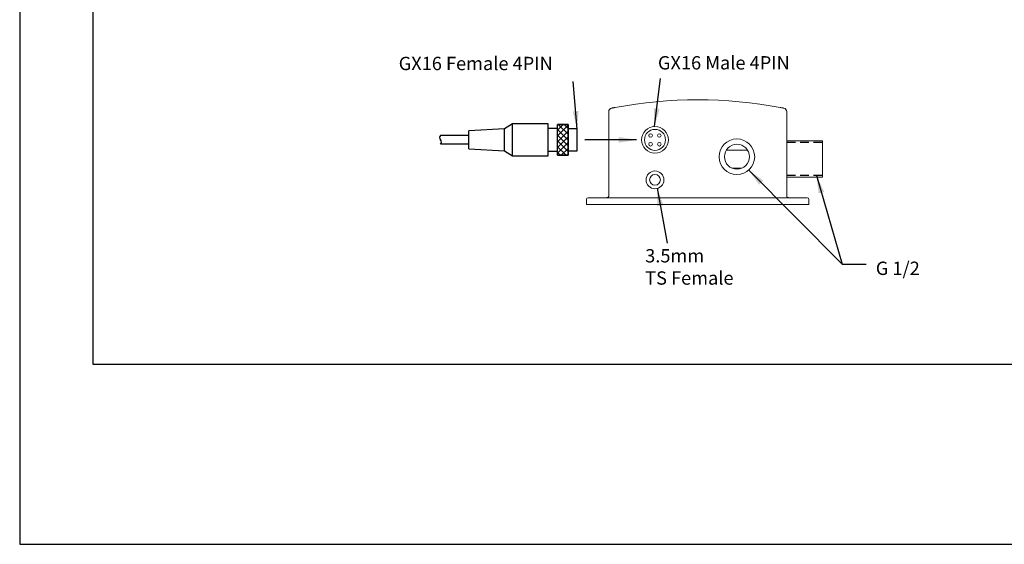
# Model space of a CAD drawing. Units: millimetres. Extents: x -948 to 210, y -126 to 580.
# Drawn here: x 0 to 111, y 0 to 59 of the extents above; entities that cross this region are included whole.
import ezdxf

# ---------------------------------------------------------------- set-up
doc = ezdxf.new("R2010")
doc.units = ezdxf.units.MM
doc.linetypes.add('HIDDEN', pattern=[0.375, 0.25, -0.125])
for name, color, linetype in [('A1', 7, 'Continuous'), ('A3', 3, 'HIDDEN'), ('DIM', 6, 'Continuous')]:
    doc.layers.add(name, color=color, linetype=linetype)
doc.layers.add('圖紙邊界', color=255, linetype='Continuous', plot=False)
doc.styles.add('勝泰-1.5', font='simplex.shx', dxfattribs={"height": 1.5, "bigfont": 'chineset.shx'})
doc.dimstyles.new('比例1', dxfattribs={"dimtxt": 1.5, "dimasz": 2, "dimexe": 1.25, "dimexo": 0.625, "dimgap": 0.5, "dimtad": 1, "dimdec": 0, "dimdsep": 46, "dimtxsty": '勝泰-1.5', "dimcen": 2.5, "dimadec": 0, "dimazin": 0, "dimtfac": 1, "dimtdec": 0, "dimtmove": 0, "dimatfit": 3, "dimfxl": 0, "dimfrac": 1, "dimarcsym": 0})
doc.dimstyles.new('比例1／5', dxfattribs={"dimtxt": 1.5, "dimasz": 2, "dimexe": 1.25, "dimexo": 0.625, "dimgap": 0.5, "dimtad": 1, "dimdec": 0, "dimlfac": 5, "dimdsep": 46, "dimtxsty": '勝泰-1.5', "dimcen": 2.5, "dimadec": 0, "dimazin": 0, "dimtfac": 1, "dimtdec": 0, "dimtmove": 0, "dimatfit": 3, "dimfxl": 0, "dimfrac": 1, "dimarcsym": 0})

msp = doc.modelspace()

# ---------------------------------------------------------------- hatches: boundary and pattern name
at = {"layer": 'A1', "linetype": 'ByBlock', "lineweight": -2, "ltscale": 10}
h = msp.add_hatch(dxfattribs=at)
h.set_pattern_fill('_U', color=0, scale=0.46, angle=315, style=0, double=1, pattern_type=0)
h.set_pattern_definition([(315, (25.6663, 83.3661), (0.325269, 0.325269), []), (45, (25.6663, 83.3661), (-0.325269, 0.325269), [])])
h.paths.add_polyline_path([(60.428, 47.213), (60.428, 43.733), (61.628, 43.733), (61.628, 47.213)])

# ---------------------------------------------------------------- linework, layer by layer
at = {"layer": 'A1', "linetype": 'Continuous', "lineweight": 15}
for p, q in [((66.18, 39.172), (66.18, 48.644)), ((86.181, 48.644), (86.181, 39.172)), ((90.182, 45.363), (86.181, 45.363)), ((90.182, 45.363), (90.182, 41.262)), ((81.757, 44.332), (79.405, 44.332)), ((80.013, 42.293), (81.149, 42.293)), ((86.181, 41.262), (90.182, 41.262)), ((63.68, 38.192), (63.68, 38.772)), ((63.88, 38.972), (65.68, 38.972)), ((65.68, 38.972), (86.681, 38.972)), ((86.681, 38.972), (88.482, 38.972)), ((88.682, 38.772), (88.682, 38.192)), ((65.68, 38.192), (63.68, 38.192)), ((86.681, 38.192), (65.68, 38.192)), ((88.682, 38.192), (86.681, 38.192))]:
    msp.add_line(p, q, dxfattribs=at)
at = {"layer": 'A1', "color": 0, "linetype": 'ByBlock', "lineweight": -2}
for p, q in [((54.468, 46.713), (50.468, 46.493)), ((50.468, 44.453), (50.468, 46.493)), ((55.368, 47.263), (54.468, 46.713)), ((54.468, 44.233), (54.468, 46.713)), ((59.368, 47.263), (55.368, 47.263)), ((55.368, 43.683), (55.368, 47.263)), ((59.368, 43.683), (59.368, 47.263)), ((60.428, 46.743), (59.368, 46.743)), ((61.628, 47.213), (60.428, 47.213)), ((60.428, 43.733), (60.428, 47.213)), ((61.628, 43.733), (61.628, 47.213)), ((62.628, 46.713), (61.628, 46.713)), ((62.628, 44.233), (62.628, 46.713)), ((50.468, 45.973), (47.282, 45.973)), ((50.468, 44.973), (47.282, 44.973)), ((50.468, 44.453), (54.468, 44.233)), ((54.468, 44.233), (55.368, 43.683)), ((55.368, 43.683), (59.368, 43.683)), ((59.368, 44.203), (60.428, 44.203)), ((60.428, 43.733), (61.628, 43.733)), ((61.628, 44.233), (62.628, 44.233))]:
    msp.add_line(p, q, dxfattribs=at)
at = {"layer": 'A1', "color": 0, "linetype": 'ByBlock', "lineweight": -2, "ltscale": 10}
msp.add_lwpolyline([(61.628, 47.213), (61.628, 43.733), (60.428, 43.733), (60.428, 47.213)], close=True, dxfattribs=at)
at = {"layer": 'A1', "linetype": 'Continuous', "lineweight": 15}
for centre, radius in [((71.38, 45.473), 1.5), ((71.38, 45.473), 1.18), ((70.885, 45.968), 0.2), ((71.875, 45.968), 0.2), ((80.581, 43.573), 2), ((70.885, 44.978), 0.2), ((71.875, 44.978), 0.2), ((80.581, 43.573), 1.4), ((71.38, 40.972), 1), ((71.38, 40.972), 0.6)]:
    msp.add_circle(centre, radius, dxfattribs=at)
for centre, radius, start, end in [((76.181, -0.53), 50.503, 79.41857, 100.58143), ((66.58, 48.644), 0.4, 101.04715, 180), ((85.781, 48.644), 0.4, 0, 78.95285), ((63.88, 38.772), 0.2, 90, 180), ((65.98, 39.172), 0.2, 270, 293.00809), ((86.381, 39.172), 0.2, 246.99191, 270), ((88.482, 38.772), 0.2, 0, 90)]:
    msp.add_arc(centre, radius, start, end, dxfattribs=at)
at = {"layer": 'A1', "color": 0, "linetype": 'ByBlock', "lineweight": -2}
for centre, radius, start, end in [((47.47, 45.723), 0.313, 126.92621, 233.07379), ((47.02, 45.223), 0.362, 316.30395, 43.69605)]:
    msp.add_arc(centre, radius, start, end, dxfattribs=at)
at = {"layer": 'A1', "linetype": 'Continuous', "lineweight": 15}
for points, knots in [([(66.504, 49.037), (66.504, 49.037), (66.515, 49.039), (66.545, 49.045), (66.558, 49.048), (66.588, 49.054), (66.605, 49.057), (66.642, 49.064), (66.663, 49.068), (66.707, 49.076), (66.73, 49.081), (66.778, 49.09), (66.804, 49.095), (66.855, 49.104), (66.88, 49.109), (66.907, 49.114)], [0, 0, 0, 0, 0.25, 0.25, 0.375, 0.375, 0.5, 0.5, 0.625, 0.625, 0.75, 0.75, 0.875, 0.875, 1, 1, 1, 1]), ([(85.455, 49.114), (85.507, 49.104), (85.56, 49.094), (85.656, 49.076), (85.701, 49.068), (85.757, 49.057), (85.774, 49.053), (85.804, 49.048), (85.816, 49.045), (85.837, 49.041), (85.845, 49.04), (85.855, 49.038), (85.858, 49.037), (85.858, 49.037)], [0, 0, 0, 0, 0.25, 0.25, 0.5, 0.5, 0.625, 0.625, 0.75, 0.75, 0.875, 0.875, 1, 1, 1, 1]), ([(66.058, 38.988), (66.062, 38.99), (66.07, 38.994), (66.083, 39.001), (66.096, 39.009), (66.109, 39.019), (66.122, 39.031), (66.135, 39.045), (66.149, 39.064), (66.161, 39.085), (66.17, 39.108), (66.174, 39.124), (66.177, 39.138), (66.179, 39.149), (66.18, 39.16), (66.18, 39.168), (66.18, 39.172)], [0, 0, 0, 0, 0.0960921, 0.18279623, 0.29429034, 0.39118243, 0.48167432, 0.59162212, 0.69973023, 0.81515171, 0.87434723, 0.92198523, 0.94451456, 0.96446254, 0.98299042, 1, 1, 1, 1]), ([(86.181, 39.172), (86.181, 39.17), (86.181, 39.165), (86.182, 39.157), (86.183, 39.148), (86.184, 39.138), (86.187, 39.124), (86.192, 39.108), (86.201, 39.085), (86.212, 39.064), (86.226, 39.046), (86.239, 39.031), (86.252, 39.02), (86.265, 39.009), (86.278, 39.001), (86.291, 38.994), (86.299, 38.99), (86.303, 38.988)], [0, 0, 0, 0, 0.0112496, 0.0229953, 0.0355925, 0.0555288, 0.0780674, 0.1256891, 0.1848948, 0.3003096, 0.4084114, 0.5135831, 0.6009665, 0.7057266, 0.8125891, 0.8963488, 1, 1, 1, 1])]:
    msp.add_open_spline(points, degree=3, knots=knots, dxfattribs=at)
at = {"layer": 'A3', "ltscale": 4}
for p, q in [((90.182, 45.176), (86.181, 45.176)), ((90.182, 41.449), (86.181, 41.449))]:
    msp.add_line(p, q, dxfattribs=at)
at = {"layer": '圖紙邊界', "ltscale": 10}
for points in [[(0, 0), (210, 0), (210, 297), (0, 297)], [(8.232, 213.75), (8.232, 20.25), (201.768, 20.25), (201.768, 213.75)]]:
    msp.add_lwpolyline(points, close=True, dxfattribs=at)

# ---------------------------------------------------------------- texts
at = {"layer": 'DIM', "char_height": 1.5, "attachment_point": 7, "style": '勝泰-1.5'}
for s, insert in [('{\\PGX16 Female 4PIN }', (42.584, 52.841)), ('{\\PGX16 Male 4PIN}', (71.711, 52.916)), ('{3.5mm \\PTS Female}', (70.278, 28.722)), ('{\\A0;G 1/2}', (96.19, 30.282))]:
    msp.add_mtext(s, dxfattribs=dict(at, insert=insert))

# ---------------------------------------------------------------- leaders
at = {"layer": 'DIM'}
for points, dimstyle in [([(62.638, 46.69), (62.177, 52.046)], '比例1'), ([(71.326, 47.003), (71.989, 52.36)], '比例1'), ([(69.293, 45.473), (63.506, 45.473)], '比例1／5'), ([(81.908, 42.076), (92.415, 31.492), (95.09, 31.488)], '比例1／5'), ([(89.521, 41.449), (92.415, 31.492)], '比例1／5'), ([(71.632, 40.043), (72.741, 33.842)], '比例1')]:
    msp.add_leader(points, dimstyle=dimstyle, dxfattribs=at)

doc.saveas('drawing.dxf')
